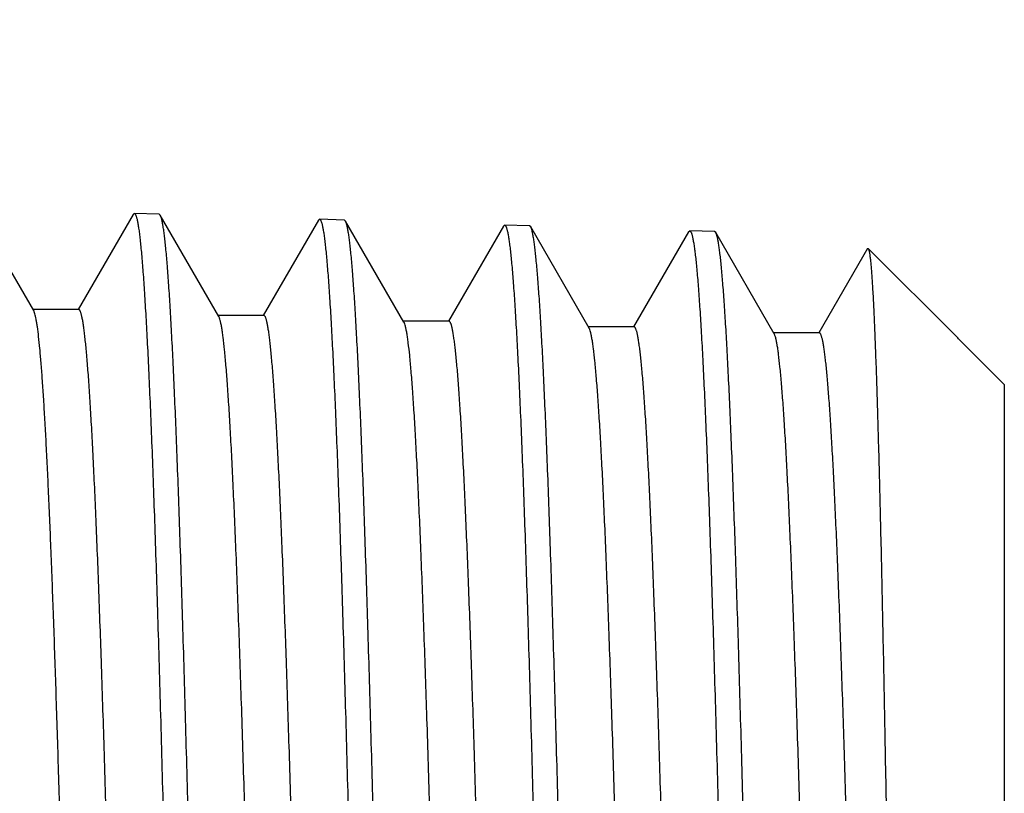
# Model space of a CAD drawing. Units: inches. Extents: x 0 to 11, y 0 to 8.5.
# Drawn here: x 7.4 to 7.6, y 4.7 to 4.8 of the extents above; entities that cross this region are included whole.
import ezdxf

# ---------------------------------------------------------------- set-up
doc = ezdxf.new("R2010")
doc.units = ezdxf.units.IN
doc.header["$LTSCALE"] = 0.605
doc.header["$MEASUREMENT"] = 0
doc.layers.get('0').update_dxf_attribs({"linetype": 'CONTINUOUS'})

msp = doc.modelspace()

# ---------------------------------------------------------------- linework, layer by layer
at = {"color": 7, "linetype": 'Continuous'}
for p, q in [((7.4238541907, 4.774773147699999), (7.4125766848, 4.7942920126)), ((7.4430433468, 4.7933268354), (7.4324382265, 4.7749727773)), ((7.4430433468, 4.7933267783), (7.443260952, 4.7935117684)), ((7.448067196599999, 4.793361573299999), (7.443260952, 4.7935117684)), ((7.448278515299999, 4.7931753084), (7.448067196599999, 4.793361573299999)), ((7.459570397, 4.773631764), (7.448278515299999, 4.793175364100001)), ((7.4787714364, 4.7922096824), (7.4789897612, 4.7923951707)), ((7.4837911649, 4.7922451993), (7.4789897612, 4.7923952431)), ((7.484003215, 4.7920583527), (7.483791165, 4.7922452114)), ((7.4787714364, 4.792209696), (7.4681527874, 4.773832341499999)), ((7.49528634, 4.7725300209), (7.4840032148, 4.792058348899999)), ((7.5144766805, 4.7910929424), (7.5038671498, 4.772731509700001)), ((7.5144766803, 4.791092815), (7.5146961042, 4.791279432)), ((7.5195116542, 4.791128934), (7.5146961042, 4.7912794199)), ((7.519724644400001, 4.7909412419), (7.5195116542, 4.7911288618)), ((7.5310024007, 4.771422353399999), (7.5197246445, 4.7909412566)), ((7.550185444099999, 4.789976235), (7.539581598200001, 4.7716247714)), ((7.550185444099999, 4.7899762222), (7.5504057874, 4.7901634204)), ((7.5552134496, 4.790013252900001), (7.5504057874, 4.7901634923)), ((7.5554271034, 4.7898249756), (7.5552134496, 4.7900131811)), ((7.5667183727, 4.7702828161), (7.5554271035, 4.78982499)), ((7.5846827503, 4.7867312561), (7.575295887999999, 4.7704862042)), ((7.5846827503, 4.7867312525), (7.5848269476, 4.7867838415)), ((7.602108615900001, 4.7695022415), (7.5848269476, 4.7867839098)), ((7.4325535292, 4.7749727773), (7.423623529199999, 4.7749727773)), ((7.468268638500001, 4.773832341499999), (7.4593386385, 4.773832341499999)), ((7.5039835273, 4.772731509700001), (7.495053527300001, 4.772731509700001)), ((7.539698512899999, 4.7716247714), (7.5308854395, 4.7716247714)), ((7.5754133629, 4.7704862042), (7.5666008502, 4.7704862042)), ((7.602273900499999, 4.7693182212), (7.6021086224, 4.769502235)), ((7.6022710606, 4.7693397968), (7.602273900499999, 4.7693182212)), ((7.6110936201, 4.7605172373), (7.6022710651, 4.7693397922)), ((7.6110936201, 4.7605172373), (7.6110936201, 4.3044284149))]:
    msp.add_line(p, q, dxfattribs=at)
msp.add_circle((6.9811723602, 4.5324728261), 0.45275, dxfattribs=at)
for points, knots in [([(7.443260952, 4.7935117684), (7.4432852645, 4.7935110085), (7.4433398713, 4.793491366700001), (7.4434096865, 4.7934236409), (7.4434782309, 4.7933202178), (7.4435465517, 4.7931788762), (7.4436151732, 4.7929991593), (7.4436839927, 4.7927806031), (7.4437530049, 4.7925231059), (7.443850902699999, 4.7921029412), (7.443970407, 4.791479242699999), (7.4441077036, 4.7906131094), (7.4442454574, 4.7895918676), (7.4443835902, 4.788416050099999), (7.4445219636, 4.7870862683), (7.444716015499999, 4.7850084774), (7.4449544175, 4.782032409), (7.445229842200001, 4.7780117328), (7.4455059767, 4.7734001242), (7.4457826509, 4.7682087094), (7.446059720599999, 4.7624498511), (7.4463370642, 4.7561374548), (7.4466146438, 4.7492866218), (7.446892398099999, 4.7419138977), (7.447274133400001, 4.7310925447), (7.4477466636, 4.7164042635), (7.448299610399999, 4.6974859183), (7.4488533134, 4.6769795922), (7.449407636799999, 4.655082691), (7.4499624225, 4.6320060749), (7.4505175758, 4.6079720023), (7.4510730176, 4.583212021), (7.451628686599999, 4.5579647084), (7.4519986608, 4.5409973084), (7.452184565, 4.5324728261)], [0, 0, 0, 0, 0.0002791777, 0.0006335976, 0.0011009066, 0.0016976912, 0.0024317586, 0.0033072047, 0.0043263827, 0.0054907399, 0.008258034000000001, 0.0116125103, 0.0155547859, 0.0200843867, 0.0252000135, 0.0308990807, 0.0440351719, 0.0594651916, 0.0771529648, 0.0970580792, 0.1191326554, 0.1433250992, 0.1695768248, 0.1978258437, 0.2280037091, 0.2938534743, 0.3664939007, 0.4452270151, 0.5292955584000001, 0.6178907807999999, 0.7101598348, 0.8052144325, 0.9021390294, 1, 1, 1, 1]), ([(7.4570144747, 4.5324728261), (7.4568326603, 4.5407916149), (7.456470706, 4.5573533816), (7.4559270234, 4.5820064038), (7.4553834631, 4.6062059468), (7.4548400818, 4.629729648500001), (7.4542969502, 4.652361508399999), (7.4537541557, 4.673893696), (7.4532118366, 4.6941285457), (7.4526701173, 4.7128803461), (7.4522077578, 4.7275002037), (7.451834556900001, 4.738326654100001), (7.451562448400001, 4.7457502849), (7.451290485299999, 4.7526844803), (7.451018694400001, 4.7591133362), (7.450747127000001, 4.765022116), (7.450475854, 4.7703972902), (7.450204973300001, 4.7752265473), (7.4499346801, 4.7794988867), (7.4496651229, 4.7832045363), (7.4494315162, 4.7859337068), (7.4492411053, 4.7878268915), (7.449105666399999, 4.7890282988), (7.4489705304, 4.790082631600001), (7.448835774299999, 4.7909893524), (7.4487017553, 4.7917482252), (7.4485684899, 4.7923588199), (7.448451423400001, 4.7927737678), (7.448353493099999, 4.793029028), (7.4483039931, 4.7931312048), (7.448278515299999, 4.7931753084)], [0, 0, 0, 0, 0.0956607501, 0.1904497199, 0.2834952122, 0.3739437376, 0.4609647748, 0.5437598568, 0.6215695719, 0.6936804508, 0.7594318458, 0.7897321437, 0.81822183, 0.8448357047, 0.8695131058, 0.892197795, 0.9128381953, 0.9313877998000001, 0.9478048298, 0.9620532456, 0.974102114, 0.9792942371, 0.9839278557, 0.9880013312, 0.9915139729000001, 0.9944658717, 0.9968586522, 0.9986979137, 0.9994144344, 1, 1, 1, 1]), ([(7.4789897612, 4.7923951707), (7.4790140516, 4.7923944117), (7.479068577300001, 4.7923749065), (7.4791383933, 4.7923075142), (7.4792069141, 4.7922045511), (7.4792752062, 4.7920638151), (7.479343786499999, 4.791884838000001), (7.4794125641, 4.7916671685), (7.4794815337, 4.7914107247), (7.4795793651, 4.7909923499), (7.4796988061, 4.7903713489), (7.4798360237, 4.7895089304), (7.4799736753, 4.7884920218), (7.480111704600001, 4.7873211931), (7.4802499867, 4.7859971037), (7.4804439063, 4.7839281943), (7.4806820953, 4.7809648645), (7.480957319600001, 4.7769613339), (7.481233188099999, 4.7723694699), (7.481509624299999, 4.7672002158), (7.481786406499999, 4.7614660099), (7.4820634767, 4.755180581), (7.482340744, 4.7483590731), (7.482618190499999, 4.7410178591), (7.4829994625, 4.7302428006), (7.4834713923, 4.715617336499999), (7.4840235671, 4.6967799283), (7.484576435399999, 4.6763613329), (7.4851298567, 4.6545581175), (7.4856836727, 4.6315802247), (7.4862377858, 4.6076489982), (7.486792117899999, 4.5829949152), (7.4873466025, 4.5578556286), (7.4877157414, 4.5409608041), (7.4879012162, 4.5324728261)], [0, 0, 0, 0, 0.0002801193, 0.0006351953, 0.0011029502, 0.0017001219, 0.0024346339, 0.0033105639, 0.0043301901, 0.0054948761, 0.0082623532, 0.0116168809, 0.0155596322, 0.0200897526, 0.0252053907, 0.0309043446, 0.0440411527, 0.0594709166, 0.0771592145, 0.0970640257, 0.1191389815, 0.1433310703, 0.1695830112, 0.1978316755, 0.2280096556, 0.2938590176, 0.3664989722999999, 0.4452315059, 0.5292994216, 0.6178939086, 0.7101623303, 0.8052158576999999, 0.9021402328, 1, 1, 1, 1]), ([(7.492728931799999, 4.5324728261), (7.4925474677, 4.5407552377), (7.492186197000001, 4.5572446061), (7.491643485499999, 4.581789891000001), (7.4911008372, 4.6058837692), (7.4905583114, 4.6293048792), (7.4900159799, 4.6518382119), (7.489473931699999, 4.6732768759), (7.4889323065, 4.6934241029), (7.4883912303, 4.7120950199), (7.4879293802, 4.7266520474), (7.4875565679, 4.737432175199999), (7.4872847271, 4.744824226), (7.4870130227, 4.7517290509), (7.486741475800001, 4.7581308314), (7.486470145, 4.7640148801), (7.4861990928, 4.7693677432), (7.485928426599999, 4.7741771449), (7.4856583303, 4.7784321513), (7.485388965399999, 4.7821230143), (7.4851555174, 4.784841477900001), (7.4849652338, 4.7867273977), (7.48482988, 4.7879243442), (7.4846948215, 4.788974872), (7.4845601395, 4.7898784476), (7.4844261875, 4.7906348529), (7.484292994400001, 4.7912436616), (7.484175991900001, 4.7916575363), (7.4840781317, 4.7919122706), (7.4840286687, 4.7920142936), (7.484003215, 4.7920583527)], [0, 0, 0, 0, 0.09565181810000001, 0.1904322238, 0.2834695496, 0.3739106897, 0.4609252829, 0.5437150964, 0.6215209073, 0.6936294256000001, 0.7593801526999999, 0.7896808349, 0.8181712984, 0.8447865131, 0.8694656581, 0.8921526948999999, 0.9127958503, 0.9313488320000001, 0.9477696501999999, 0.9620225136, 0.9740762573999999, 0.979271043, 0.9839075158, 0.9879839109999999, 0.9914995998999999, 0.994454768, 0.9968511090000001, 0.9986940794, 0.9994125019, 1, 1, 1, 1]), ([(7.5146961042, 4.791279432), (7.5147203969, 4.7912786792), (7.514774899500001, 4.7912592745), (7.5148447672, 4.7911921356), (7.514913324099999, 4.7910895602), (7.514981650499999, 4.7909493963), (7.515050265499999, 4.7907711839), (7.515119075599999, 4.7905544645), (7.5151880762, 4.790299134700001), (7.515285949, 4.7898825415), (7.5154054338, 4.789264150899999), (7.515542711599999, 4.788405392300001), (7.5156804452, 4.787392859800001), (7.5158185526, 4.7862270715), (7.5159568998, 4.7849086363), (7.5161509141, 4.7828485977), (7.5163892635, 4.7798979549), (7.5166646294, 4.7759116208), (7.5169407001, 4.7713394167), (7.5172173071, 4.7661923702), (7.517494305700001, 4.7604827381), (7.5177715751, 4.754224306), (7.5180490767, 4.7474320466), (7.5183267497, 4.7401223633), (7.5187083682, 4.729393554), (7.5191807451, 4.7148308912), (7.5197334992, 4.6960743436), (7.5202869959, 4.6757434088), (7.520841099299999, 4.6540338031), (7.5213956512, 4.631154582), (7.5219505571, 4.6073261056), (7.5225057382, 4.5827779344), (7.5230611326, 4.557746615), (7.5234309152, 4.5409243738), (7.523616720700001, 4.5324728261)], [0, 0, 0, 0, 0.0002813481, 0.000637483, 0.0011061064, 0.0017039389, 0.0024388802, 0.0033150838, 0.0043349392, 0.005499915500000001, 0.0082681863, 0.0116233666, 0.015566209, 0.0200963572, 0.0252124499, 0.0309118665, 0.0440485842, 0.0594790322, 0.0771670933, 0.0970723651, 0.1191470004, 0.1433394, 0.1695909931, 0.1978397951, 0.2280173705, 0.2938663451, 0.3665057315, 0.4452375916, 0.5293046929999999, 0.6178983121, 0.7101656398, 0.8052183618000001, 0.9021410768000001, 1, 1, 1, 1]), ([(7.528448553600001, 4.5324728261), (7.5282671548, 4.5407187144), (7.5279060145, 4.5571354707), (7.5273634849, 4.5815726749), (7.526821007000001, 4.6055606036), (7.526278642899999, 4.6288788172), (7.5257364598, 4.6513133811), (7.525194554800001, 4.672658315500001), (7.5246530438, 4.6927177719), (7.52411213, 4.7113077203), (7.523571989, 4.7282576639), (7.5231089163, 4.7412851437), (7.522734154299999, 4.750771722), (7.522462633300001, 4.7571465018), (7.5221913474, 4.7630058992), (7.5219203271, 4.768336559700001), (7.521649693200001, 4.7731262359), (7.5213796296, 4.7773640452), (7.521110279299999, 4.7810402926), (7.5208768709, 4.7837481764), (7.5206865952, 4.7856269545), (7.5205512504, 4.786819558299999), (7.5204162147, 4.787866430899999), (7.5202815396, 4.788766981499999), (7.520147576699999, 4.789520989700001), (7.5200143679, 4.7901280968), (7.519897376499999, 4.790541001999999), (7.5197995407, 4.7907953065), (7.519750087, 4.7908972134), (7.519724644400001, 4.7909412419)], [0, 0, 0, 0, 0.0956411227, 0.1904121102, 0.2834396944, 0.3738723761, 0.4608794529, 0.5436631868, 0.6214644599, 0.6935702854000001, 0.7593202413, 0.8181127559999999, 0.8447296795, 0.8694107358, 0.8921005536, 0.9127469056, 0.931303788, 0.9477291034, 0.9619869423, 0.974046541, 0.9792441502, 0.9838839734, 0.9879641578, 0.9914834007, 0.9944420279999999, 0.9968422728, 0.9986896838, 0.9994103386, 1, 1, 1, 1]), ([(7.5504057874, 4.7901634204), (7.550430068400001, 4.7901626617), (7.550484506, 4.7901433809), (7.550554405700001, 4.7900765673), (7.5506229744, 4.7899744437), (7.550691309199999, 4.7898348819), (7.5507599216, 4.7896574106), (7.5508287297, 4.7894415846), (7.550897728300001, 4.7891873197), (7.5509955953, 4.788772530899999), (7.551115087, 4.7881568396), (7.5512523672, 4.7873017838), (7.5513900838, 4.786293569100001), (7.551528180599999, 4.785132759800001), (7.5516665331, 4.7838200086), (7.5518605538, 4.7817688415), (7.5520988776, 4.7788309221), (7.5523742711, 4.7748617169), (7.5526503222, 4.7703092365), (7.5529269545, 4.7651843306), (7.5532039465, 4.759499330400001), (7.5534812404, 4.753267846), (7.553758745700001, 4.7465048896), (7.5540364446, 4.7392266939), (7.554418083, 4.7285441499), (7.554890506, 4.7140442672), (7.555443317999999, 4.6953686112), (7.5559968859, 4.6751253612), (7.5565510707, 4.6535093978), (7.557105715700001, 4.6307288593), (7.557660725, 4.6070031894), (7.5582160218, 4.5825608861), (7.558771542100001, 4.5576375624), (7.5591414164, 4.5408878809), (7.5593272691, 4.5324728261)], [0, 0, 0, 0, 0.0002824289, 0.0006393595, 0.001108543, 0.0017068468, 0.0024422878, 0.0033190025, 0.0043393065, 0.0055045875, 0.0082730671, 0.0116284167, 0.0155718575, 0.0201025653, 0.0252187069, 0.0309180928, 0.0440555863, 0.0594858489, 0.0771744952, 0.0970795209, 0.1191545609, 0.1433466249, 0.169598451, 0.1978469148, 0.2280246001, 0.2938731353, 0.3665119992, 0.4452431833, 0.5293095415, 0.6179022765, 0.7101687869, 0.805220267, 0.9021424823, 1, 1, 1, 1]), ([(7.5641489639, 4.5324728261), (7.563967507899999, 4.540682383), (7.5636062494, 4.5570268233), (7.5630636031, 4.581356419700001), (7.562521050700001, 4.6052388077), (7.5619786549, 4.628454557), (7.561436481699999, 4.6507907112), (7.560894626000001, 4.6720422306), (7.5603532024, 4.692014159), (7.5598124121, 4.7105233025), (7.5592724287, 4.7273999368), (7.5588095227, 4.7403713338), (7.558434915199999, 4.7498173116), (7.558163511, 4.7561650167), (7.557892349299999, 4.7619996861), (7.5576214601, 4.7673080237), (7.5573509638, 4.7720778361), (7.5570810439, 4.7762982879), (7.5568118425, 4.7799597262), (7.556578572999999, 4.7826568765), (7.5563884185, 4.7845283672), (7.556253156, 4.7857164895), (7.556118203, 4.786759540199999), (7.555983611, 4.7876569309), (7.5558497287, 4.7884084413), (7.555716599, 4.7890137157), (7.5555996809, 4.7894255031), (7.5555019272, 4.7896792534), (7.5554525179, 4.7897809959), (7.5554271034, 4.7898249756)], [0, 0, 0, 0, 0.0956323278, 0.1903947913, 0.2834143572, 0.3738397565, 0.4608405102000001, 0.5436190807, 0.6214165415, 0.6935200751, 0.7592694092, 0.8180630990000001, 0.8446813148000001, 0.8693641501999999, 0.8920562402, 0.9127053692, 0.9312655353, 0.9476946525, 0.9619568122, 0.9740212662000001, 0.9792215051000001, 0.9838640965000001, 0.9879471925, 0.9914694954000001, 0.9944313359, 0.9968349598, 0.9986859325, 0.9994084411, 1, 1, 1, 1]), ([(7.5848269476, 4.7867838415), (7.584845161100001, 4.786765625299999), (7.584878989, 4.786711906), (7.584921818300001, 4.7866098124), (7.5849652246, 4.7864708175), (7.5850089138, 4.7862949595), (7.585052850199999, 4.7860818076), (7.5851158197, 4.7857237022), (7.585192234299999, 4.7851822701), (7.5852798063, 4.7844204683), (7.585367772300001, 4.7835101586), (7.5854560749, 4.7824517733), (7.5855445847, 4.7812458382), (7.5856332728, 4.7798930365), (7.5857573601, 4.7777980719), (7.5859100842, 4.774818278500001), (7.586086898500001, 4.770814072099999), (7.586264216799999, 4.7662459223), (7.5864419846, 4.7611242663), (7.586620085700001, 4.7554609383), (7.586798478, 4.749269060400001), (7.586977117000001, 4.7425630722), (7.587155985599999, 4.7353586668), (7.587401811499999, 4.7248061983), (7.5877065084, 4.7105066596), (7.5880636562, 4.6921140613), (7.5884217319, 4.6722071131), (7.5887806525, 4.6509764022), (7.589140323200001, 4.6286261943), (7.589500686, 4.605372554700001), (7.5898616933, 4.5814412535), (7.5902233061, 4.5570657712), (7.590464541599999, 4.540693388399999), (7.5905858468, 4.5324728261)], [0, 0, 0, 0, 0.0003037231, 0.0007361155, 0.0013061524, 0.0020176129, 0.0028723956, 0.0038715019, 0.0063043353, 0.0093179224, 0.0129123446, 0.0170869703, 0.0218400829, 0.0271691449, 0.0330714812, 0.0465842171, 0.0623484193, 0.0803293959, 0.1004859768, 0.1227722544, 0.147136567, 0.173522399, 0.2018681397, 0.2321072471, 0.2979764629, 0.3705069494, 0.4490085311, 0.5327300089, 0.6208663318, 0.7125658641, 0.8069381897, 0.9030637651000001, 1, 1, 1, 1]), ([(7.4314518834, 4.5792529992), (7.4311418013, 4.5922213514), (7.4306762275, 4.6113977808), (7.4300361482, 4.6365395266), (7.4295632612, 4.6543951228), (7.4290906237, 4.6714010362), (7.4286182988, 4.6874386723), (7.4281463811, 4.7023961922), (7.4276750325, 4.716169327799999), (7.4272043909, 4.7286620984), (7.4268006684, 4.738231673500001), (7.426474079099999, 4.7451824583), (7.4262376376, 4.7498456524), (7.4260013917, 4.7541299521), (7.4257653864, 4.7580279078), (7.425529688999999, 4.7615327819), (7.4252944451, 4.7646384598), (7.4250598889, 4.7673396817), (7.4248261807, 4.769631776600001), (7.4246227037, 4.7712833217), (7.4244556887, 4.7723960956), (7.4243382888, 4.7730753177), (7.424221330599999, 4.7736499481), (7.4241050741, 4.7741202143), (7.423989739800001, 4.7744859431), (7.423901566900001, 4.7746911078), (7.4238541907, 4.7747730878)], [0, 0, 0, 0, 0.198791761, 0.2939578319, 0.3854122774, 0.4725177195, 0.5546673849, 0.6312892379999999, 0.7018497523999999, 0.7658585613, 0.8228714762, 0.8486294115, 0.8724939552, 0.8944247194, 0.9143841223, 0.9323376531, 0.9482563504000001, 0.9621131055, 0.9738873182, 0.983562643, 0.9876099467, 0.9911301991, 0.9941244537999999, 0.9965953686, 0.99854899, 1, 1, 1, 1]), ([(7.4499878862, 4.2912131185), (7.4499357412, 4.2913781368), (7.4498362763, 4.291756713), (7.449702546699999, 4.2923972033), (7.4495681329, 4.293175437099999), (7.449433206699999, 4.2940910732), (7.4492979604, 4.2951437812), (7.449107258, 4.2968187202), (7.448873701799999, 4.299250865799999), (7.4486045797, 4.302571418399999), (7.4483346774, 4.306420892699999), (7.448064156900001, 4.3107904318), (7.447793245900001, 4.315670037699999), (7.4475220198, 4.321048498), (7.4471457915, 4.3291799812), (7.446681984600001, 4.3404894278), (7.4461426584, 4.3553595452), (7.4456023808, 4.3718587086), (7.4450613628, 4.3898351883), (7.4445198629, 4.4091237119), (7.443978019099999, 4.4295469785), (7.443435942000001, 4.4509172853), (7.4428937109, 4.4730382819), (7.44235139, 4.4957067457), (7.4418090322, 4.5187144847), (7.4412666853, 4.5418502216), (7.4407243946, 4.5649015586), (7.4401822069, 4.5876569161), (7.4396401739, 4.6099074763), (7.439098355800001, 4.631449104700001), (7.4385568302, 4.652084211), (7.4380156915, 4.6716235699), (7.4374750961, 4.6898880525), (7.4369351815, 4.7067102564), (7.436473605, 4.7197556848), (7.4361006981, 4.7293563363), (7.435829443899999, 4.7358910231), (7.4355583533, 4.7419595277), (7.4352874817, 4.7475479227), (7.4350168597, 4.7526434794), (7.434746642, 4.7572344913), (7.4344768623, 4.7613105444), (7.4342444843, 4.7643804437), (7.434056205, 4.7665716571), (7.433920726799999, 4.768014951700001), (7.4337853878, 4.7693233561), (7.4336502271, 4.7704961334), (7.4335152922, 4.771532608), (7.4333807158, 4.7724322724), (7.433246576699999, 4.7731947038), (7.4331298123, 4.7737431405), (7.4330341889, 4.774112055), (7.432966755, 4.7743379697), (7.432899481900001, 4.774529453), (7.432832375399999, 4.7746866295), (7.4327654293, 4.7748099153), (7.4326981621, 4.7748997947), (7.432629116799999, 4.7749576796), (7.4325769333, 4.7749727263), (7.4325535292, 4.7749727349)], [0, 0, 0, 0, 0.001071913, 0.0024219411, 0.004051977999999999, 0.005962694399999999, 0.0081541245, 0.0106255677, 0.0164037581, 0.0232867025, 0.0312595529, 0.0403049385, 0.0504025297, 0.06152943190000001, 0.0736604773, 0.1008214025, 0.1316367678, 0.165823953, 0.2030691899, 0.2430305285, 0.2853409906, 0.3296121122, 0.3754373459000001, 0.4223960498, 0.4700571223, 0.5179831883, 0.5657344725, 0.6128729202000001, 0.6589662321, 0.7035917601, 0.7463405004000001, 0.7868207495999999, 0.8246617752, 0.8595172335, 0.891068319, 0.9055133992000001, 0.9190269172, 0.9315779227, 0.9431381581999999, 0.9536810768, 0.9631833324, 0.9716231572, 0.9789824881, 0.9822517269, 0.9852450792, 0.9879612098999999, 0.9903988679000001, 0.9925569443000001, 0.9944348676000001, 0.9960327404000001, 0.997351317, 0.997906503, 0.998392855, 0.9988111992, 0.9991629290999999, 0.9994504287999999, 0.9996781292, 0.9998550389, 1, 1, 1, 1]), ([(7.477195841399999, 4.291634841700001), (7.4771721206, 4.291634846), (7.477119179600001, 4.291650214100001), (7.4770492522, 4.2917092422), (7.4769811193, 4.2918008625), (7.476913306599999, 4.2919265589), (7.476845326599999, 4.2920868269), (7.4767771811, 4.2922820862), (7.476708867899999, 4.2925124457), (7.4766119943, 4.292888595), (7.4764937069, 4.2934477366), (7.476357823200001, 4.294225024), (7.4762215085, 4.295142206), (7.476084836799999, 4.2961988081), (7.475947930399999, 4.297394265299999), (7.475810850299999, 4.2987278735), (7.475673635800001, 4.3001988972), (7.4754829691, 4.3024319458), (7.4752476314, 4.3055600456), (7.4749744517, 4.309712734100001), (7.4747008314, 4.3143891468), (7.4744268285, 4.3195783379), (7.474152590599999, 4.3252680543), (7.473878145900001, 4.3314449788), (7.473603562, 4.3380945121), (7.473226159, 4.347859206), (7.4727590801, 4.361120412), (7.4722127185, 4.378210779700001), (7.4716657448, 4.3967509435), (7.471118296, 4.4165667117), (7.4705705323, 4.4374719426), (7.4700225489, 4.4592703187), (7.4694744255, 4.4817571687), (7.4689262239, 4.5047214162), (7.4683779977, 4.5279475466), (7.467829796, 4.5512176369), (7.4672816671, 4.5743134062), (7.4667336625, 4.597018242), (7.4661858402, 4.6191192573), (7.4656382705, 4.6404092489), (7.4650910457, 4.6606886784), (7.4645442797, 4.6797675038), (7.463998171699999, 4.6974669988), (7.4634528908, 4.7136213911), (7.4629855602, 4.7260471238), (7.4626073924, 4.735102825), (7.4623333457, 4.7411933417), (7.4620595315, 4.746794967300001), (7.4617859935, 4.7518946108), (7.461512863999999, 4.7564803437), (7.4612402409, 4.7605415042), (7.4609685241, 4.764068651600001), (7.4606978132, 4.76705367), (7.460461982000001, 4.7691980065), (7.4602680928, 4.7706362458), (7.4601321188, 4.7715074136), (7.4599968453, 4.7722390669), (7.459862299400001, 4.7728308051), (7.4597441573, 4.7732351284), (7.459645655499999, 4.773486106), (7.4595959124, 4.7735875382), (7.459570397, 4.773631693600001)], [0, 0, 0, 0, 0.0001474469, 0.0003277308, 0.0005601488, 0.00085389, 0.0012134664, 0.0016412964, 0.0021387366, 0.0027065944, 0.0040553141, 0.0056898043, 0.0076108962, 0.009818573399999999, 0.0123120169, 0.0150901403, 0.0181517293, 0.0214953882, 0.0290210234, 0.0376502801, 0.0473637834, 0.0581388191, 0.0699507685, 0.0827716597, 0.0965720011, 0.1113190197, 0.1435136479, 0.1790537077, 0.2176058265, 0.2588081966, 0.3022742293, 0.3475960019, 0.3943483292, 0.4420925929, 0.4903809924, 0.5387607163, 0.5867781525, 0.6339832739, 0.6799336523999999, 0.7241988647, 0.7663642689, 0.8060351590000001, 0.8428402720999999, 0.8764354581, 0.9065068801, 0.9201321406999999, 0.9327741138, 0.9444033773, 0.9549929623000001, 0.9645186047, 0.9729583048999999, 0.9802934188, 0.9865075458, 0.9915885731999999, 0.9937012028, 0.9955278997, 0.9970688548000001, 0.9983250584000001, 0.9992993120999999, 0.9996830034, 1, 1, 1, 1]), ([(7.4855796693, 4.2927459865), (7.4855292738, 4.2929509011), (7.4854316501, 4.2934071575), (7.485298191, 4.2941617484), (7.485164254, 4.2950513274), (7.4849738585, 4.2965047093), (7.4847418009, 4.2986560235), (7.484475204600001, 4.3016351994), (7.4842076849, 4.3051378451), (7.4839393644, 4.309156094900001), (7.4836705964, 4.3136808496), (7.4834014598, 4.3187019201), (7.4831320799, 4.3242078489), (7.482759100599999, 4.332481170299999), (7.4822988919, 4.3439325037), (7.4817631247, 4.3589307096), (7.4812264913, 4.3755024212), (7.4806891789, 4.3934973782), (7.480151420499999, 4.412752472799999), (7.4796133421, 4.4330931987), (7.4790750451, 4.4543352601), (7.4785366037, 4.4762862369), (7.4779980777, 4.498747326), (7.4774595176, 4.5215151616), (7.476920969199999, 4.5443836258), (7.4763824763, 4.567145757900001), (7.475844085, 4.589595575400001), (7.4753058458, 4.6115299892), (7.4747678185, 4.6327505903), (7.4742300797, 4.6530654856), (7.473692722999999, 4.6722910014), (7.4731559038, 4.690253364), (7.472619759500001, 4.706790253899999), (7.4721613675, 4.7196106164), (7.4717910431, 4.7290431255), (7.471521679299999, 4.7354618943), (7.4712524905, 4.741421931000001), (7.4709835048, 4.7469098026), (7.4707147798, 4.7519131304), (7.4704464438, 4.7564206263), (7.470178550599999, 4.7604221751), (7.469947792799999, 4.7634357691), (7.4697608221, 4.7655866682), (7.4696262914, 4.767003362), (7.4694918988, 4.7682876233), (7.469357681900001, 4.7694387182), (7.4692236821, 4.7704560054), (7.469090044600001, 4.7713390137), (7.4689568404, 4.772087337699999), (7.468840891599999, 4.7726255995), (7.4687459375, 4.7729876351), (7.4686789678, 4.7732093491), (7.4686121577, 4.7733972801), (7.4685455087, 4.7735515564), (7.4684790067, 4.77367258), (7.468412174, 4.7737608263), (7.4683435577, 4.7738176082), (7.468291863099999, 4.77383231), (7.468268638500001, 4.7738323185)], [0, 0, 0, 0, 0.0013143211, 0.0029048157, 0.0047723272, 0.0069169144, 0.0120340193, 0.018247799, 0.0255460437, 0.033912932, 0.04333054099999999, 0.0537774977, 0.0652309284, 0.07766458700000001, 0.1053592951, 0.1366115923, 0.1711388083, 0.2086285027, 0.248741257, 0.2911139536, 0.3353629753, 0.3810877773, 0.4278745427, 0.4752998332, 0.5229346415999999, 0.5703479879, 0.6171111742000001, 0.6628012955, 0.7070054157, 0.7493240311, 0.7893748845999999, 0.8267963361, 0.861250675, 0.8924272503, 0.9066974749, 0.9200453223999999, 0.9324410422, 0.9438567393, 0.9542669158, 0.9636485516, 0.9719807226, 0.9792457044, 0.9824728954999999, 0.9854277892000001, 0.9881090233, 0.9905153195999999, 0.992645627, 0.9944995501999999, 0.9960771701000001, 0.9973792118000001, 0.9979275193000001, 0.9984079423000001, 0.9988213486, 0.9991691356999999, 0.9994536902, 0.9996794406, 0.9998553481999999, 1, 1, 1, 1]), ([(7.5129110498, 4.292768079), (7.5128873362, 4.2927680803), (7.5128344476, 4.2927833356), (7.512764492300001, 4.2928420569), (7.512696342000001, 4.2929332455), (7.5126285172, 4.2930583496), (7.512560533899999, 4.2932178628), (7.5124923837, 4.2934121932), (7.5124240662, 4.2936414468), (7.512327191000001, 4.2940157661), (7.5122088975, 4.2945722013), (7.512073006900001, 4.2953457524), (7.511936691900001, 4.296258532), (7.511800013999999, 4.2973100564), (7.5116631015, 4.2984997575), (7.511526015399999, 4.299826953), (7.5113887989, 4.3012909158), (7.5111981276, 4.303513237), (7.510962777, 4.306626329), (7.5106895952, 4.3107591022), (7.510415960800001, 4.3154131269), (7.5101419549, 4.3205774776), (7.509867705700001, 4.3262399978), (7.509593257000001, 4.3323874139), (7.5093186648, 4.3390052224), (7.508941254600001, 4.3487233789), (7.508474166, 4.3619214859), (7.5079277988, 4.378930652699999), (7.5073808223, 4.3973829056), (7.506833375, 4.4171048912), (7.5062856163, 4.4379113837), (7.5057376425, 4.4596070029), (7.505189532799999, 4.4819880661), (7.5046413491, 4.5048445018), (7.5040931451, 4.5279618178), (7.5035449696, 4.5511231252), (7.502996870900001, 4.5741111639), (7.5024489, 4.596710347), (7.5019011148, 4.618708783), (7.5013535853, 4.6399002511), (7.5008064033, 4.6600861547), (7.500259682699999, 4.6790773498), (7.4997136225, 4.6966959597), (7.49916839, 4.7127769853), (7.4987011112, 4.7251465977), (7.49832298, 4.7341616979), (7.4980489673, 4.7402251451), (7.4977751727, 4.745802089800001), (7.497501672799999, 4.7508794404), (7.4972285588, 4.755445393), (7.496955975800001, 4.759489268899999), (7.4966842707, 4.7630017362), (7.496413600299999, 4.7659746451), (7.4961777852, 4.7681105405), (7.4959839241, 4.7695433444), (7.4958479632, 4.7704114653), (7.4957127049, 4.7711407349), (7.4955781576, 4.7717307487), (7.495460025800001, 4.772134047200001), (7.495361562899999, 4.772384568000001), (7.495311840299999, 4.772485892200001), (7.4952863401, 4.7725300271)], [0, 0, 0, 0, 0.0001480871, 0.0003288772, 0.0005616721, 0.000855702, 0.0012155111, 0.0016435092, 0.0021410531, 0.0027089638, 0.0040576813, 0.0056920914, 0.0076130791, 0.009820529599999999, 0.0123136366, 0.0150913726, 0.0181525788, 0.0214957837, 0.0290202504, 0.0376482912, 0.0473602963, 0.0581337974, 0.0699439798, 0.0827630863, 0.0965614943, 0.1113065332, 0.1434969563, 0.1790327147, 0.2175804517, 0.258778554, 0.302240435, 0.3475583256000001, 0.3943070729, 0.4420481378, 0.4903337922, 0.5387112335, 0.5867269361999999, 0.6339308503, 0.6798806340000001, 0.7241458728, 0.7663119823000001, 0.805984314, 0.8427916117, 0.8763898132, 0.9064650376000001, 0.9200924451000001, 0.9327369521, 0.9443687651, 0.9549613224, 0.9644899379, 0.9729330826, 0.9802716408, 0.9864896573, 0.9915745934, 0.9936893224, 0.9955182703000001, 0.9970615299, 0.9983200142, 0.9992967048, 0.9996816884999999, 1, 1, 1, 1]), ([(7.5213579315, 4.2936333673), (7.521306720399999, 4.2938167219), (7.521208181, 4.2942305004), (7.521074537100001, 4.2949221168), (7.5209403131, 4.2957492028), (7.5207486524, 4.2971201976), (7.5205156875, 4.2991703356), (7.520248426799999, 4.3020302266), (7.5199801436, 4.305416498600001), (7.519710967000001, 4.3093214986), (7.5194412994, 4.3137363474), (7.5191712326, 4.3186510324), (7.5189009023, 4.3240542651), (7.518526243099999, 4.3321984191), (7.5180641791, 4.3434984958), (7.5175265652, 4.3583278388), (7.5169880455, 4.3747478625), (7.5164488164, 4.3926086105), (7.515909125, 4.4117470101), (7.515369102799999, 4.4319883494), (7.5148288561, 4.4531478911), (7.5142884617, 4.475032553999999), (7.5137479816, 4.4974426833), (7.5132074677, 4.5201738751), (7.512666966699999, 4.5430188318), (7.512126523099999, 4.5657692739), (7.5115861833, 4.5882178072), (7.5110459982, 4.6101598553), (7.5105060279, 4.6313954765), (7.5099663492, 4.651731237), (7.5094270563, 4.670981922), (7.5088883046, 4.6889722676), (7.508350233, 4.705538513), (7.507890209299999, 4.7183835828), (7.507518571499999, 4.727835533), (7.5072482344, 4.7342683067), (7.5069780835, 4.740241732799999), (7.5067081235, 4.745742293399999), (7.506438442699999, 4.7507574367), (7.5061691321, 4.7552758314), (7.5059002883, 4.7592872032), (7.5056686966, 4.7623083044), (7.5054810586, 4.764464614900001), (7.5053460476, 4.7658849259), (7.5052111763, 4.767172464100001), (7.5050764701, 4.7683264912), (7.5049419864, 4.7693463856), (7.5048078712, 4.7702316925), (7.504674194700001, 4.7709819752), (7.504557832000001, 4.7715216363), (7.5044625363, 4.7718846031), (7.5043953296, 4.772106898500001), (7.504328283, 4.7722953369), (7.5042613975, 4.7724500393), (7.504194657899999, 4.7725714008), (7.5041275842, 4.7726598904), (7.5040587129, 4.7727168167), (7.5040068324, 4.7727315227), (7.5039835273, 4.7727315113)], [0, 0, 0, 0, 0.0011906018, 0.0026584045, 0.0044048355, 0.0064302756, 0.0113156337, 0.0173072711, 0.0243936285, 0.0325594281, 0.041787117, 0.052055677, 0.0633424828, 0.0756215185, 0.103043622, 0.1340726854, 0.1684261276, 0.2057908052, 0.2458260256, 0.2881667174, 0.3324267563, 0.3782025835, 0.425076845, 0.4726222347, 0.5204054448, 0.5679910003, 0.6149454448, 0.6608410136999999, 0.7052598795, 0.7477976132999999, 0.788067217, 0.8257023701, 0.8603610072, 0.8917283396, 0.9060877181, 0.9195198715, 0.9319948693000001, 0.9434841095000001, 0.953962117, 0.9634051514, 0.9717924479000001, 0.9791055826999999, 0.9823543151999999, 0.985329032, 0.9880282481999999, 0.9904505909, 0.9925951956, 0.9944616831, 0.9960500315, 0.9973608722, 0.9979128779, 0.998396587, 0.9988128629, 0.9991630964, 0.9994496765, 0.9996770523, 0.9998542478, 1, 1, 1, 1]), ([(7.5486259056, 4.2938827949), (7.5486021999, 4.2938827957), (7.5485493653, 4.2938979487), (7.5484793899, 4.2939563765), (7.5484112277, 4.2940471453), (7.5483433963, 4.2941716676), (7.5482754118, 4.2943304357), (7.5482072617, 4.294523853299999), (7.548138945700001, 4.2947520269), (7.5480420764, 4.2951245675), (7.5479237872, 4.2956783694), (7.5477879009, 4.2964482709), (7.547651591599999, 4.2973567411), (7.547514919199999, 4.2984032981), (7.547378012699999, 4.2995873766), (7.547240932799999, 4.3009082995), (7.547103722899999, 4.3023653439), (7.5469130611, 4.3045771553), (7.546677721699999, 4.3076755283), (7.5464045538, 4.311788765899999), (7.5461309329, 4.3164207905), (7.545856941499999, 4.321560727), (7.545582706699999, 4.3271964791), (7.545308273, 4.3333148354), (7.545033696, 4.3399013623), (7.5446563072, 4.3495735837), (7.5441892457, 4.3627093229), (7.5436429112, 4.3796381371), (7.5430959684, 4.3980032583), (7.542548556, 4.4176321631), (7.542000832999999, 4.4383405251), (7.5414528959, 4.459933899), (7.5409048236, 4.4822095926), (7.5403566782, 4.5049585414), (7.539808513200001, 4.5279672931), (7.5392603774, 4.5510200026), (7.5387123191, 4.5739004569), (7.538164388999999, 4.596394109599999), (7.5376166453, 4.6182900839), (7.5370691574, 4.6393831544), (7.5365220175, 4.6594756692), (7.535975339, 4.6783793925), (7.535429321000001, 4.695917289100001), (7.5348841303, 4.7119251442), (7.534416891499999, 4.7242388219), (7.5340387962, 4.7332134681), (7.533764804500001, 4.7392499766), (7.5334910324, 4.744802341600001), (7.5332175522, 4.7498575392), (7.5329444608, 4.7544038105), (7.532671895599999, 4.7584305337), (7.5324002105, 4.7619284072), (7.5321295513, 4.7648893314), (7.53189376, 4.7670168755), (7.531699927999999, 4.7684443215), (7.5315639745, 4.769309417300001), (7.5314287173, 4.770036323899999), (7.531294168, 4.7706246376), (7.531176032999999, 4.7710269242), (7.5310775928, 4.7712769743), (7.5310278862, 4.7713781775), (7.5310024007, 4.7714222868)], [0, 0, 0, 0, 0.0001487252, 0.0003300316, 0.0005632187, 0.0008575499000000001, 0.0012175954, 0.0016457777, 0.0021434648, 0.0027114856, 0.0040603455, 0.005694820400000001, 0.0076158126, 0.0098232047, 0.0123161992, 0.0150937782, 0.0181547904, 0.0214977578, 0.029021626, 0.0376489308, 0.0473600542, 0.0581325514, 0.06994160370000001, 0.0827594687, 0.0965565241, 0.1113001077, 0.1434873412, 0.179019601, 0.2175635762, 0.2587577609, 0.3022156042, 0.3475294734, 0.3942742501, 0.4420115369, 0.4902936608, 0.5386679323, 0.5866809194, 0.6338826402000001, 0.679830873, 0.7240952395999999, 0.7662612693, 0.8059343379999999, 0.8427432720999999, 0.8763440301000001, 0.9064227753, 0.9200523187999999, 0.9326991931, 0.9443336426000001, 0.9549290576999999, 0.9644608145999999, 0.9729073148, 0.9802495117, 0.9864713794, 0.9915604881, 0.9936773942, 0.9955085762, 0.9970541415, 0.9983150117, 0.9992941508, 0.9996803962999999, 1, 1, 1, 1]), ([(7.5571200822, 4.2945837656), (7.5570681681, 4.2947507008), (7.5569689063, 4.295132228), (7.5568351727, 4.2957760131), (7.556700794299999, 4.2965554537), (7.5565659435, 4.2974701992), (7.5564307672, 4.2985198551), (7.556240278300001, 4.300186435400001), (7.5560069284, 4.3026027934), (7.5557379476, 4.3058980606), (7.5554682051, 4.3097138348), (7.5551978677, 4.314041326), (7.5549271275, 4.3188706967), (7.554656100800001, 4.324190787), (7.5542801977, 4.3322287531), (7.5538167686, 4.3434023756), (7.5532778036, 4.3580878895), (7.552737900299999, 4.3743749973), (7.5521972625, 4.3921141355), (7.5516561476, 4.4111424576), (7.5511146916, 4.4312853021), (7.550573004299999, 4.4523578261), (7.5500311646, 4.4741666908), (7.5494892359, 4.4965118459), (7.5489472712, 4.5191883697), (7.548405317899999, 4.5419883345), (7.5478634211, 4.5647027414), (7.5473216278, 4.5871233968), (7.5467799891, 4.6090448691), (7.5462385656, 4.630266317699999), (7.545697434299999, 4.6505933883), (7.545156689700001, 4.669839940299999), (7.5446164878, 4.6878297966), (7.544076968, 4.7043983132), (7.543615719, 4.7172466152), (7.5432430909, 4.7267019068), (7.542972024, 4.7331375354), (7.5427011452, 4.7391139178), (7.5424304553, 4.7446174633), (7.5421600492, 4.749635535299999), (7.5418900094, 4.754156747200001), (7.5416204445, 4.7581707447), (7.5413882257, 4.7611938975), (7.541200083200001, 4.763351715), (7.5410647083, 4.7647730525), (7.5409294737, 4.7660615304), (7.5407944031, 4.7672164111), (7.5406595592, 4.768237074), (7.540525084, 4.769123058), (7.5403910487, 4.769873908), (7.5402743657, 4.7704139637), (7.540178808999999, 4.7707771859), (7.5401114173, 4.7709996433), (7.5400441859, 4.771188222799999), (7.539977116, 4.771343046), (7.5399101918, 4.7714645075), (7.5398429325, 4.7715530766), (7.5397738731, 4.7716100518), (7.5397218778, 4.7716247729), (7.539698512899999, 4.7716247698)], [0, 0, 0, 0, 0.0010980334, 0.0024737596, 0.0041291942, 0.0060650252, 0.0082809112, 0.0107761156, 0.0166005285, 0.0235273653, 0.0315417486, 0.04062642740000001, 0.0507606448, 0.061921978, 0.0740845676, 0.1013013214, 0.132162199, 0.1663846094, 0.2036549427, 0.2436314875, 0.2859477394, 0.3302156812, 0.3760294815999999, 0.42296917, 0.4706045014, 0.5184989997999999, 0.5662137874000001, 0.613311882, 0.6593618706000001, 0.7039422481000001, 0.7466449098000001, 0.787079248, 0.8248754523999999, 0.8596881292, 0.8911993793999999, 0.905626022, 0.919121857, 0.9316566632, 0.9432015090000001, 0.9537307262000001, 0.9632202324, 0.9716491564, 0.9789987537999999, 0.9822637892, 0.9852534839, 0.9879663105, 0.990400886, 0.9925563913, 0.9944324090000001, 0.9960288762999999, 0.9973464014, 0.9979012415, 0.9983874596, 0.998805926, 0.9991580425, 0.9994462159999999, 0.9996749256999999, 0.9998532479000001, 1, 1, 1, 1]), ([(7.5843414125, 4.2950041625), (7.584317716699999, 4.2950041597), (7.5842649391, 4.2950192002), (7.5841949448, 4.2950773211), (7.584126772899999, 4.2951676584), (7.5840589401, 4.2952915878), (7.5839909585, 4.2954495923), (7.5839228098, 4.2956420661), (7.5838544972, 4.2958691159), (7.5837576366, 4.296239801700001), (7.5836393536, 4.296790866), (7.583503477000001, 4.2975569877), (7.5833671815, 4.2984609986), (7.583230515599999, 4.2995024073), (7.5830936174, 4.3006806527), (7.5829565459, 4.301995083), (7.5828193485, 4.303444974800001), (7.582628698, 4.3056459157), (7.5823933697, 4.3087290731), (7.5821202233, 4.3128221181), (7.581846611900001, 4.317431437), (7.58157264, 4.3225461793), (7.5812984142, 4.3281543469), (7.581023996799999, 4.334242762), (7.580749429, 4.3407970951), (7.5803720575, 4.3504220876), (7.5799050109, 4.3634937804), (7.579358694500001, 4.3803401693), (7.5788117671, 4.3986160383), (7.578264368099999, 4.4181497391), (7.5777166567, 4.4387578687), (7.5771687296, 4.460246950299999), (7.5766206659, 4.4824153007), (7.576072527999999, 4.505054883), (7.575524369299999, 4.5279533004), (7.5749762391, 4.5508957587), (7.5744281856, 4.5736671035), (7.5738802599, 4.5960538287), (7.5733325203, 4.6178460755), (7.5727850361, 4.6388396119), (7.5722379, 4.6588377258), (7.571691225, 4.677653090400001), (7.5711452107, 4.6951094996), (7.570600023200001, 4.711043525), (7.570132793200001, 4.723300778500001), (7.5697547061, 4.7322346329), (7.5694807191, 4.738243976000001), (7.5692069476, 4.7437715687), (7.568933473, 4.7488044312), (7.5686603804, 4.753330875), (7.5683878216, 4.7573403042), (7.5681161314, 4.7608234815), (7.5678454764, 4.7637723211), (7.5676096855, 4.7658914503), (7.5674158694, 4.7673134928), (7.567279915299999, 4.7681755501), (7.567144654400001, 4.7689000832), (7.567010091499999, 4.769486693), (7.566891954500001, 4.7698879748), (7.566793537200001, 4.770137572699999), (7.566743845, 4.7702386657), (7.5667183728, 4.7702827538)], [0, 0, 0, 0, 0.000149369, 0.0003311891000000001, 0.0005647667, 0.0008594067999999999, 0.0012196893, 0.0016480289, 0.0021458099, 0.0027138757, 0.0040627261, 0.0056971298, 0.007618000400000001, 0.0098251204, 0.0123177455, 0.0150949205, 0.0181555298, 0.0214979798, 0.0290205868, 0.0376465353, 0.0473559895, 0.05812677559999999, 0.0699338568, 0.0827497123, 0.09654453619999999, 0.1112858637, 0.1434682775, 0.1789954678, 0.2175342938, 0.2587233459, 0.3021761974, 0.3474853351, 0.3942257179, 0.4419590836, 0.4902378027000001, 0.538609309, 0.5866202076, 0.6338205940999999, 0.6797683055, 0.7240329711, 0.7662002106999999, 0.8058753455, 0.8426872987, 0.8762919505, 0.9063755242, 0.9200077906999999, 0.9326576367, 0.9442952316, 0.9548940712, 0.9644293945, 0.9728797404, 0.9802259142, 0.9864520509, 0.9915455687000001, 0.9936647948, 0.9954983691, 0.9970463715000001, 0.9983097178, 0.9992914513, 0.9996790366, 1, 1, 1, 1]), ([(7.5927296111, 4.2960820651), (7.5926791642, 4.2962826315), (7.5925814651, 4.2967296587), (7.592447984400001, 4.2974695945), (7.5923140212, 4.2983427067), (7.592123511, 4.2997704494), (7.5918913599, 4.3018853026), (7.5916247092, 4.3048154491), (7.5913570822, 4.3082621701), (7.5910886984, 4.3122176116), (7.5908198168, 4.3166729471), (7.5905506063, 4.3216180155), (7.5902811167, 4.3270416549), (7.5899079941, 4.3351930541), (7.589447599, 4.3464776535), (7.5889116504, 4.3612595933), (7.5883748308, 4.3775949077), (7.5878373334, 4.3953354258), (7.5872993908, 4.4143202763), (7.5867611302, 4.4343773118), (7.5862226536, 4.4553247168), (7.585684035700001, 4.476972625), (7.5851453364, 4.4991248785), (7.5846066068, 4.521580777400001), (7.5840678925, 4.544136919800001), (7.5835292376, 4.5665890373), (7.5829906879, 4.5887338379), (7.582452293999999, 4.610370867099999), (7.581914115700001, 4.6313042888), (7.581376229400001, 4.6513446984), (7.5808387288, 4.6703107915), (7.5803017689, 4.6880310525), (7.5797654872, 4.7043452587), (7.579306982, 4.7169930791), (7.5789365672, 4.726298703399999), (7.5786671363, 4.732631189), (7.5783978879, 4.7385111201), (7.578128828200001, 4.743925272699999), (7.5778600547, 4.748861364700001), (7.577591636, 4.7533083479), (7.5773237046, 4.75725613), (7.577092873300001, 4.7602292582), (7.5769058685, 4.7623512597), (7.5767713129, 4.763748962799999), (7.5766368905, 4.765015969599999), (7.5765026312, 4.766151583), (7.5763686025, 4.7671552205), (7.57623494, 4.7680264205), (7.576101712000001, 4.7687647189), (7.575985723, 4.7692957123), (7.5758907501, 4.7696528242), (7.5758237623, 4.7698715718), (7.5757569313, 4.7700570154), (7.575690257200001, 4.7702092728), (7.5756237164, 4.7703287243), (7.5755568326, 4.7704158319), (7.5754881363, 4.7704718038), (7.57543657, 4.7704861926), (7.5754133628, 4.7704861845)], [0, 0, 0, 0, 0.0013062163, 0.0028887136, 0.0047482769, 0.006884722800000001, 0.011985745, 0.0181841897, 0.0254672287, 0.0338199587, 0.0432236083, 0.0536577567, 0.0650987203, 0.07752103240000001, 0.1051951416, 0.1364302205, 0.1709437174, 0.2084232097, 0.2485292302, 0.2908985712, 0.3351474036, 0.3808750381, 0.4276673189, 0.4751006108, 0.5227454943, 0.5701707228, 0.6169471799, 0.6626516207, 0.7068707455, 0.7492046514, 0.7892707803, 0.8267071006000001, 0.8611756656, 0.8923655194, 0.9066419433, 0.9199957245999999, 0.9323971139, 0.9438179526, 0.9542331703, 0.9636191164, 0.9719556429999999, 0.979224146, 0.9824531784999999, 0.9854098605, 0.9880926225, 0.9905002509, 0.9926320358, 0.9944875047, 0.9960665431, 0.9973698248999999, 0.9979188139, 0.9984000262999999, 0.9988143299, 0.9991631266, 0.9994488264, 0.9996759104, 0.9998534256, 1, 1, 1, 1])]:
    msp.add_open_spline(points, degree=3, knots=knots, dxfattribs=at)

doc.saveas('drawing.dxf')
